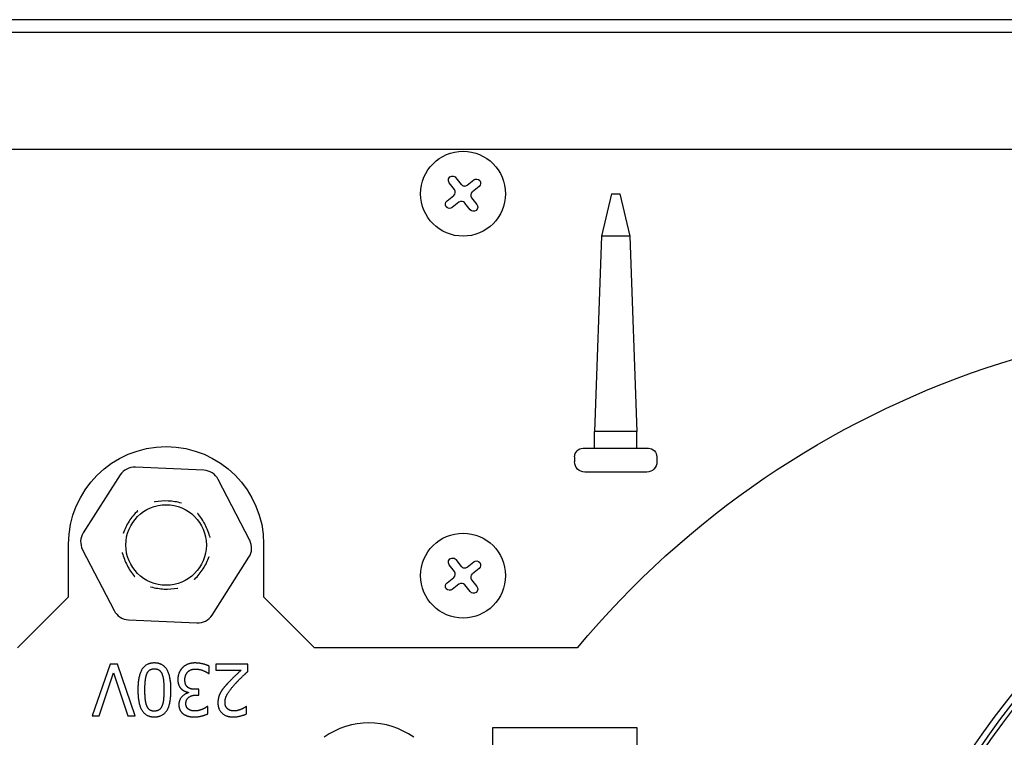
# Model space of a CAD drawing. Units: millimetres. Extents: x -395 to 4225, y -1842 to 1425.
# Drawn here: x 677 to 790, y -204 to -121 of the extents above; entities that cross this region are included whole.
import ezdxf

# ---------------------------------------------------------------- set-up
doc = ezdxf.new("R2010")
doc.units = ezdxf.units.MM
doc.header["$LTSCALE"] = 11
doc.layers.add('Visible Edges(Pyrox)', color=7, linetype='Continuous', lineweight=25)

msp = doc.modelspace()

# ---------------------------------------------------------------- linework, layer by layer
at = {"layer": 'Visible Edges(Pyrox)'}
for p, q in [((984.19, -120.88), (403.25, -120.88)), ((984.19, -122.35), (403.25, -122.35)), ((990.32, -135.86), (397.12, -135.86)), ((727.01, -140.49), (726.41, -139.71)), ((727.18, -139.11), (727.78, -139.88)), ((728.47, -139.97), (729.24, -139.36)), ((729.84, -140.14), (729.07, -140.74)), ((726.15, -141.77), (726.92, -141.17)), ((727.53, -141.94), (726.75, -142.55)), ((728.82, -142.8), (728.21, -142.03)), ((728.98, -141.43), (729.59, -142.2)), ((745.13, -140.96), (743.98, -145.85)), ((745.13, -140.96), (746.11, -140.96)), ((746.11, -140.96), (747.27, -145.85)), ((743.98, -145.85), (743.17, -168.38)), ((747.27, -145.85), (743.98, -145.85)), ((747.27, -145.85), (748.07, -168.38)), ((748.07, -168.38), (743.17, -168.38)), ((743.17, -170.33), (743.17, -168.38)), ((748.07, -170.33), (748.07, -168.38)), ((741.85, -170.33), (749.39, -170.33)), ((740.87, -171.31), (740.87, -171.9)), ((750.37, -171.31), (750.37, -171.9)), ((698.07, -172.86), (690.17, -172.51)), ((688.43, -173.41), (684.16, -180.08)), ((749.2, -173.08), (742.05, -173.08)), ((703.37, -180.95), (699.72, -173.92)), ((682.46, -187.47), (682.46, -181.4)), ((704.98, -181.4), (704.98, -187.47)), ((684.08, -182.03), (687.72, -189.06)), ((699.02, -189.57), (703.28, -182.9)), ((727.01, -184.55), (726.41, -183.78)), ((727.18, -183.18), (727.78, -183.95)), ((728.47, -184.03), (729.24, -183.43)), ((726.15, -185.84), (726.92, -185.24)), ((729.84, -184.2), (729.07, -184.81)), ((727.53, -186.01), (726.75, -186.61)), ((728.82, -186.87), (728.21, -186.1)), ((728.98, -185.49), (729.59, -186.27)), ((682.46, -187.47), (676.58, -193.35)), ((710.86, -193.35), (704.98, -187.47)), ((689.37, -190.12), (697.28, -190.47)), ((741.19, -193.35), (710.86, -193.35)), ((687.25, -195.23), (685.19, -201.2)), ((688.1, -195.23), (687.25, -195.23)), ((690.16, -201.2), (688.1, -195.23)), ((698.7, -196.32), (698.7, -195.47)), ((699.46, -195.23), (699.46, -195.92)), ((703.14, -195.23), (699.46, -195.23)), ((703.14, -196.08), (703.14, -195.23)), ((686, -201.2), (687.65, -196.24)), ((687.65, -196.24), (689.31, -201.2)), ((698.65, -196.32), (698.7, -196.32)), ((699.46, -195.92), (702.39, -195.92)), ((696.29, -198.49), (696.29, -198.55)), ((697.48, -198.14), (697.15, -198.14)), ((697.22, -198.8), (697.48, -198.8)), ((697.48, -198.8), (697.48, -198.14)), ((698.54, -200.11), (698.49, -200.11)), ((698.54, -200.96), (698.54, -200.11)), ((703.01, -200.12), (702.97, -200.12)), ((703.01, -200.97), (703.01, -200.12)), ((685.19, -201.2), (686, -201.2)), ((689.31, -201.2), (690.16, -201.2)), ((731.42, -202.54), (748.07, -202.54)), ((731.42, -300.47), (731.42, -202.54)), ((748.07, -202.54), (748.07, -300.47))]:
    msp.add_line(p, q, dxfattribs=at)
for centre, radius in [((728, -140.96), 4.9), ((693.72, -181.49), 4.65), ((728, -185.02), 4.9)]:
    msp.add_circle(centre, radius, dxfattribs=at)
at = {"layer": 'Visible Edges(Pyrox)', "extrusion": (0, 0, -1)}
for centre, radius, start, end in [((-726.79, -139.41), 0.49, 322.0275, 142.0275), ((-729.54, -139.75), 0.49, 52.0275, 232.0275), ((-726.45, -142.16), 0.49, 232.0275, 52.0275), ((-729.2, -142.5), 0.49, 142.0275, 322.0275), ((-822.01, -260.81), 105.27, 39.8557, 102.9003), ((-869.01, -260.81), 99.4, 79.9578, 77.2877), ((-869.01, -260.32), 98.42, 79.8674, 77.148), ((-869.01, -260.32), 97.93, 79.8267, 77.0718), ((-693.72, -181.4), 11.26, 0, 180), ((-741.85, -171.31), 0.979, 0, 90), ((-749.39, -171.31), 0.979, 90, 180), ((-742.05, -171.9), 1.18, 270, 0), ((-749.2, -171.9), 1.18, 180, 270), ((-726.79, -183.48), 0.49, 322.0275, 142.0275), ((-729.54, -183.82), 0.49, 52.0275, 232.0275), ((-726.45, -186.23), 0.49, 232.0275, 52.0275), ((-729.2, -186.57), 0.49, 142.0275, 322.0275)]:
    msp.add_arc(centre, radius, start, end, dxfattribs=at)
at = {"layer": 'Visible Edges(Pyrox)'}
for centre, radius, start, end in [((726.62, -140.79), 0.49, 307.9725, 37.9725), ((728.17, -139.58), 0.49, 217.9725, 307.9725), ((729.37, -141.13), 0.49, 127.9725, 217.9725), ((727.83, -142.33), 0.49, 37.9725, 127.9725), ((690.08, -174.46), 1.96, 87.408, 147.408), ((697.99, -174.82), 1.96, 27.408, 87.408), ((685.81, -181.13), 1.96, 147.408, 207.408), ((701.63, -181.85), 1.96, 327.408, 27.408), ((728.17, -183.65), 0.49, 217.9725, 307.9725), ((726.62, -184.85), 0.49, 307.9725, 37.9725), ((729.37, -185.19), 0.49, 127.9725, 217.9725), ((727.83, -186.4), 0.49, 37.9725, 127.9725), ((689.46, -188.16), 1.96, 207.408, 267.408), ((697.37, -188.52), 1.96, 267.408, 327.408), ((717.13, -210.87), 8.86, 54.2564, 125.7436)]:
    msp.add_arc(centre, radius, start, end, dxfattribs=at)
for points, knots in [([(695.51, -176.67), (695.5, -176.67), (695.49, -176.66), (694.98, -176.52), (694.47, -176.44), (693.43, -176.39), (692.91, -176.43), (692.39, -176.52), (692.39, -176.53), (692.38, -176.53)], [-0.0027367, -0.0027367, -0.0027367, -0.0027367, 0, 0, 0.1586192, 0.1586192, 0.3172385, 0.3172385, 0.3199751, 0.3199751, 0.3199751, 0.3199751]), ([(690.44, -177.53), (690.43, -177.54), (690.43, -177.54), (690.05, -177.91), (689.72, -178.32), (689.16, -179.19), (688.94, -179.66), (688.76, -180.16), (688.75, -180.16), (688.75, -180.17)], [-0.002743, -0.002743, -0.002743, -0.002743, 0, 0, 0.1586129, 0.1586129, 0.3172259, 0.3172259, 0.3199689, 0.3199689, 0.3199689, 0.3199689]), ([(698.79, -180.63), (698.79, -180.62), (698.79, -180.61), (698.65, -180.1), (698.47, -179.61), (697.99, -178.69), (697.7, -178.26), (697.36, -177.86), (697.35, -177.85), (697.35, -177.84)], [-0.002743, -0.002743, -0.002743, -0.002743, 0, 0, 0.1586129, 0.1586129, 0.3172259, 0.3172259, 0.3199689, 0.3199689, 0.3199689, 0.3199689]), ([(688.65, -182.35), (688.66, -182.36), (688.66, -182.37), (688.79, -182.88), (688.98, -183.37), (689.45, -184.29), (689.74, -184.72), (690.08, -185.12), (690.09, -185.13), (690.1, -185.14)], [-0.002743, -0.002743, -0.002743, -0.002743, 0, 0, 0.1586129, 0.1586129, 0.3172259, 0.3172259, 0.3199689, 0.3199689, 0.3199689, 0.3199689]), ([(697, -185.45), (697.01, -185.44), (697.02, -185.44), (697.39, -185.07), (697.72, -184.66), (698.28, -183.79), (698.51, -183.32), (698.69, -182.82), (698.69, -182.82), (698.69, -182.81)], [-0.002743, -0.002743, -0.002743, -0.002743, 0, 0, 0.1586129, 0.1586129, 0.3172259, 0.3172259, 0.3199689, 0.3199689, 0.3199689, 0.3199689]), ([(691.93, -186.31), (691.94, -186.31), (691.95, -186.32), (692.46, -186.46), (692.97, -186.54), (694.01, -186.59), (694.53, -186.55), (695.05, -186.46), (695.06, -186.45), (695.07, -186.45)], [-0.0027367, -0.0027367, -0.0027367, -0.0027367, 0, 0, 0.1586192, 0.1586192, 0.3172385, 0.3172385, 0.3199751, 0.3199751, 0.3199751, 0.3199751])]:
    msp.add_open_spline(points, degree=3, knots=knots, dxfattribs=at)
for points in [[(692.36, -195.1), (691.39, -195.1), (690.46, -196.61), (690.46, -198.22)], [(694.28, -198.21), (694.28, -196.64), (693.35, -195.1), (692.36, -195.1)], [(697.07, -195.1), (696.6, -195.1), (695.86, -195.38), (695.6, -195.66)], [(698.7, -195.47), (698.4, -195.32), (697.52, -195.1), (697.07, -195.1)], [(691.27, -198.22), (691.27, -197.6), (691.37, -196.69), (691.48, -196.4)], [(691.48, -196.4), (691.6, -196.08), (692.03, -195.77), (692.36, -195.77)], [(692.36, -195.77), (692.71, -195.77), (693.14, -196.1), (693.26, -196.41)], [(693.26, -196.41), (693.38, -196.74), (693.46, -197.58), (693.46, -198.21)], [(695.6, -195.66), (695.35, -195.92), (695.07, -196.6), (695.07, -197)], [(695.89, -197.06), (695.89, -196.74), (696.06, -196.31), (696.22, -196.13)], [(696.22, -196.13), (696.38, -195.95), (696.87, -195.8), (697.12, -195.8)], [(697.12, -195.8), (697.54, -195.8), (698.39, -196.14), (698.65, -196.32)], [(702.39, -195.92), (702.11, -196.18), (701.19, -197.06), (700.81, -197.47)], [(701.7, -197.51), (702.04, -197.14), (702.74, -196.45), (703.14, -196.08)], [(695.07, -197), (695.07, -197.39), (695.31, -197.94), (695.49, -198.11)], [(696.25, -197.93), (696.08, -197.81), (695.89, -197.38), (695.89, -197.06)], [(700.81, -197.47), (700.58, -197.72), (700.16, -198.23), (700.01, -198.49)], [(700.52, -199.64), (700.52, -199.17), (701.01, -198.27), (701.7, -197.51)], [(690.46, -198.22), (690.46, -199.78), (691.38, -201.32), (692.36, -201.32)], [(691.49, -200.04), (691.37, -199.74), (691.27, -198.83), (691.27, -198.22)], [(692.36, -201.32), (693.34, -201.32), (694.28, -199.83), (694.28, -198.21)], [(693.46, -198.21), (693.46, -198.8), (693.38, -199.73), (693.25, -200.03)], [(696.29, -198.55), (695.84, -198.65), (695.19, -199.39), (695.19, -199.89)], [(695.49, -198.11), (695.67, -198.28), (696.11, -198.45), (696.29, -198.49)], [(696, -199.8), (696, -199.32), (696.68, -198.8), (697.22, -198.8)], [(697.15, -198.14), (696.87, -198.14), (696.42, -198.05), (696.25, -197.93)], [(700.01, -198.49), (699.87, -198.74), (699.7, -199.33), (699.7, -199.69)], [(692.36, -200.66), (692.03, -200.66), (691.61, -200.35), (691.49, -200.04)], [(693.25, -200.03), (693.13, -200.35), (692.7, -200.66), (692.36, -200.66)], [(695.19, -199.89), (695.19, -200.25), (695.46, -200.8), (695.72, -200.99)], [(696.32, -200.45), (696.18, -200.36), (696, -200.03), (696, -199.8)], [(699.7, -199.69), (699.7, -200.44), (700.65, -201.33), (701.48, -201.33)], [(700.81, -200.39), (700.67, -200.27), (700.52, -199.9), (700.52, -199.64)], [(695.72, -200.99), (695.97, -201.16), (696.57, -201.33), (696.98, -201.33)], [(697.04, -200.64), (696.84, -200.64), (696.47, -200.55), (696.32, -200.45)], [(696.98, -201.33), (697.38, -201.33), (698.28, -201.1), (698.54, -200.96)], [(697.9, -200.45), (697.69, -200.53), (697.26, -200.64), (697.04, -200.64)], [(698.49, -200.11), (698.38, -200.19), (698.09, -200.37), (697.9, -200.45)], [(701.54, -200.64), (701.32, -200.64), (700.95, -200.52), (700.81, -200.39)], [(701.48, -201.33), (701.88, -201.33), (702.77, -201.09), (703.01, -200.97)], [(702.39, -200.45), (702.19, -200.53), (701.75, -200.64), (701.54, -200.64)], [(702.97, -200.12), (702.87, -200.19), (702.56, -200.38), (702.39, -200.45)]]:
    msp.add_open_spline(points, degree=2, dxfattribs=at)

doc.saveas('drawing.dxf')
